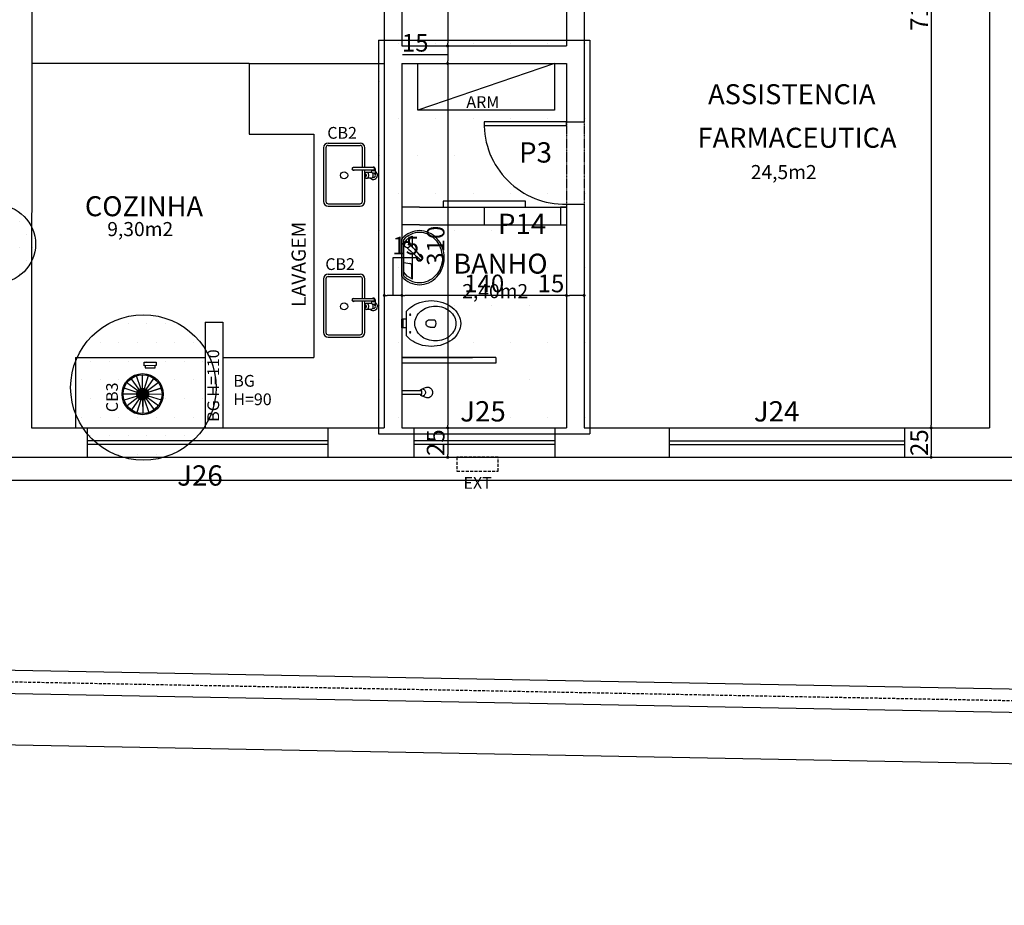
# Model space of a CAD drawing. Units: millimetres. Extents: x -182146 to 3222587, y -330471 to 3765997.
# Drawn here: x 47463 to 48300, y -33303 to -32550 of the extents above; entities that cross this region are included whole.
import ezdxf

# ---------------------------------------------------------------- set-up
doc = ezdxf.new("R2010")
doc.units = ezdxf.units.MM
doc.linetypes.add('HIDDEN', pattern=[0.375, 0.25, -0.125])
for name, color, linetype in [('03', 3, 'Continuous'), ('areas', 21, 'Continuous'), ('BANHO', 2, 'Continuous'), ('COZ', 2, 'Continuous'), ('demolição', 254, 'HIDDEN'), ('HATCH', 254, 'Continuous'), ('LAYOUT', 11, 'Continuous'), ('P01', 1, 'Continuous'), ('P02', 2, 'Continuous'), ('P03', 3, 'Continuous'), ('P05', 5, 'Continuous'), ('P06', 6, 'Continuous'), ('PENA 02', 2, 'Continuous'), ('PORTA', 2, 'Continuous'), ('Portas', 2, 'Continuous'), ('serviço_tanques', 2, 'Continuous'), ('TX80', 3, 'Continuous')]:
    doc.layers.add(name, color=color, linetype=linetype)
doc.styles.add('ROMANS', font='romans')
doc.styles.add('ROMANS1', font='romans.shx', dxfattribs={"height": 10})
doc.styles.get("Standard").update_dxf_attribs({"font": 'arial.ttf'})
doc.dimstyles.new('ISO-25', dxfattribs={"dimtxt": 150, "dimasz": 2.5, "dimexe": 1.25, "dimexo": 0.625, "dimtad": 1, "dimtoh": 1, "dimdec": 0, "dimtxsty": 'Standard', "dimblk": 'DOT', "dimcen": 2.5, "dimclrd": 1, "dimclre": 1, "dimclrt": 2, "dimadec": 0, "dimazin": 0, "dimtfac": 1, "dimtdec": 0, "dimtmove": 0, "dimatfit": 3, "dimldrblk": 'DOT', "dimfxl": 1, "dimarcsym": 0})

# ---------------------------------------------------------------- blocks, each defined once
blk = doc.blocks.new('Vas-e-pl')
at = {"layer": 'BANHO'}
for p, q in [((0.14, 0.1051), (0.14, -0.1051)), ((0.1, 0.0375), (0.1, -0.0375)), ((0.14, 0.0375), (0.1, 0.0375)), ((0.11, 0.0375), (0.11, -0.0375)), ((0.3408, 0.0307), (0.3806, 0.0307)), ((0.14, -0.0375), (0.1, -0.0375)), ((0.3431, -0.0316), (0.3806, -0.0316))]:
    blk.add_line(p, q, dxfattribs=at)
for points in [[(0.6, 0, 0.122907), (0.5821, 0.0718, 0.10548), (0.5268, 0.1376, 0.087588), (0.4483, 0.1791, 0.078107), (0.35, 0.1945, 0.078107), (0.2517, 0.1791, 0.087588), (0.1732, 0.1376, 0.056618), (0.14, 0.1051, 0.122907)], [(0.14, -0.1051, 0.056618), (0.1732, -0.1376, 0.087588), (0.2517, -0.1791, 0.078107), (0.35, -0.1945, 0.078107), (0.4483, -0.1791, 0.087588), (0.5268, -0.1376, 0.10548), (0.5821, -0.0718, 0.122907), (0.6, 0, 0.122907)]]:
    blk.add_lwpolyline(points, format="xyb", dxfattribs=at)
blk.add_lwpolyline([(0.21, 0, 0.114163), (0.2228, -0.0555, 0.103661), (0.2613, -0.1049, 0.091605), (0.3168, -0.1367, 0.084587), (0.385, -0.1483, 0.084587), (0.4532, -0.1367, 0.091605), (0.5087, -0.1049, 0.103661), (0.5472, -0.0555, 0.114163), (0.56, 0, 0.114163), (0.5472, 0.0555, 0.103661), (0.5087, 0.1049, 0.091605), (0.4532, 0.1367, 0.084587), (0.385, 0.1483, 0.084587), (0.3168, 0.1367, 0.091605), (0.2613, 0.1049, 0.103661), (0.2228, 0.0555, 0.114163)], format="xyb", close=True, dxfattribs=at)
for centre in [(0.17, 0.075), (0.17, -0.075)]:
    blk.add_circle(centre, 0.005, dxfattribs=at)
for centre, radius, start, end in [((0.3364, -0.0007), 0.0316, 81.96756, 282.3031), ((0.3099, -0.0007), 0.0772, 336.39434, 23.88812)]:
    blk.add_arc(centre, radius, start, end, dxfattribs=at)
blk = doc.blocks.new('CH-D-PL')
at = {"layer": 'BANHO'}
for p, q in [((0, 0.015), (0.17, 0.015)), ((0, -0.015), (0, 0.015)), ((0.168, 0.0288), (0.2081, 0.043)), ((0.17, 0.015), (0.17, -0.015)), ((0.17, -0.015), (0, -0.015)), ((0.207, -0.0425), (0.175, -0.03))]:
    blk.add_line(p, q, dxfattribs=at)
for points in [[(0.1533, -0.015, 0.061293), (0.1573, -0.0212, 0.104065), (0.1657, -0.0278, 0.115836), (0.175, -0.03, 0.115836), (0.1843, -0.0278, 0.104065), (0.1927, -0.0212, 0.09084), (0.198, -0.0117, 0.083285), (0.2, 0, 0.083285), (0.198, 0.0117, 0.09084), (0.1927, 0.0212, 0.104065), (0.1843, 0.0278, 0.115836), (0.175, 0.03, 0.115836), (0.1657, 0.0278, 0.104065), (0.1573, 0.0212, 0.061293), (0.1533, 0.015, 0.083285)], [(0.22, -0.045, 0.109452), (0.2351, -0.0417, 0.102376), (0.2483, -0.0318, 0.093737), (0.2569, -0.0175, 0.088426), (0.26, 0, 0.088426), (0.2569, 0.0175, 0.093737), (0.2483, 0.0318, 0.102376), (0.2351, 0.0417, 0.109452), (0.22, 0.045, 0.085068), (0.2081, 0.043, 0.102376)], [(0.207, -0.0425, 0.093692), (0.22, -0.045, 0.109452)]]:
    blk.add_lwpolyline(points, format="xyb", dxfattribs=at)
blk = doc.blocks.new('Ch-s-pl')
at = {"xscale": 100, "yscale": 100, "zscale": 100}
blk.add_blockref('CH-D-PL', (0, 0), dxfattribs=at)
blk = doc.blocks.new('PD-PL')
at = {"layer": 'P01'}
h = blk.add_hatch(dxfattribs=at)
h.set_pattern_fill('NET', color=256, scale=10, angle=151.16667, style=0)
h.set_pattern_definition([(151.166667, (-2291.1674, 626.9951), (-0.60282926, -1.0950328), []), (241.166667, (-2291.1674, 626.9951), (1.0950328, -0.60282926), [])])
h.paths.add_polyline_path([(7.9, 3.42, 1), (-0.6, 3.42, 1)])
at = {"layer": 'HATCH'}
for p, q in [((1.52, 7.95), (-3.37, 18.35)), ((3.02, 8.38), (1.59, 19.79)), ((4.59, 8.33), (6.75, 19.63)), ((6.06, 7.8), (11.6, 17.88)), ((-0.73, 5.83), (-10.81, 11.38)), ((0.23, 7.07), (-7.64, 15.46)), ((7.29, 6.84), (15.68, 14.71)), ((8.17, 5.55), (18.58, 10.44)), ((-1.31, 2.8), (-12.72, 1.36)), ((-1.26, 4.36), (-12.56, 6.52)), ((-0.88, 1.29), (-11.29, -3.6)), ((0, 0), (-8.39, -7.87)), ((8.03, 1.01), (18.1, -4.54)), ((8.56, 2.48), (19.85, 0.32)), ((8.61, 4.04), (20.02, 5.48)), ((1.24, -0.96), (-4.31, -11.03)), ((2.71, -1.49), (0.55, -12.79)), ((4.27, -1.54), (5.71, -12.95)), ((5.77, -1.1), (10.66, -11.51)), ((7.07, -0.23), (14.93, -8.61))]:
    blk.add_line(p, q, dxfattribs=at)
at = {"layer": 'P02'}
for points in [[(-9.45, -16.99), (-10.9, -19.61), (-19.66, -14.79), (-18.21, -12.16)], [(-10.14, -16.61), (-9.25, -14.99), (-16.63, -10.92), (-17.53, -12.54)]]:
    blk.add_lwpolyline(points, close=True, dxfattribs=at)
for radius in [17.5, 16.5, 5, 4.25]:
    blk.add_circle((3.65, 3.42), radius, dxfattribs=at)
blk = doc.blocks.new('Lvt-e-pl')
at = {"layer": 'BANHO'}
for p, q in [((-0.0228, 0.1624), (0.2991, 0.1624)), ((-0.0169, 0.1474), (0.2494, 0.1474)), ((0.0971, 0.1467), (0.0895, 0.094)), ((0.2553, 0.1506), (0.2807, 0.1251)), ((0.268, 0.1378), (0.2553, 0.1506)), ((0.2584, 0.1474), (0.2927, 0.1474)), ((0.268, 0.1378), (0.2807, 0.1251)), ((-0.0443, 0.0724), (0.1795, 0.0724)), ((0.0747, 0.0811), (-0.031, 0.0811)), ((0.1208, 0.0022), (0.1323, -0.0093)), ((0.2279, 0.0724), (0.3206, 0.0724)), ((0.1266, -0.0036), (0.1323, -0.0093))]:
    blk.add_line(p, q, dxfattribs=at)
for points in [[(-0.0228, 0.1624, 0.002445), (-0.0245, 0.1609, 0.101579), (-0.0747, 0.0918, 0.106878), (-0.0918, 0.0124, 0.106878)], [(-0.0918, 0.0124, 0.106878), (-0.0747, -0.067, 0.101579), (-0.0245, -0.1361, 0.094885), (0.0492, -0.1814, 0.090639), (0.1382, -0.1976, 0.090639), (0.2271, -0.1814, 0.094885), (0.3008, -0.1361, 0.101579), (0.351, -0.067, 0.106878), (0.3682, 0.0124, 0.106878), (0.351, 0.0918, 0.101579), (0.3008, 0.1609, 0.002445), (0.2991, 0.1624, 0.090639)], [(0.1382, -0.1826, -0.090639), (0.0546, -0.167, -0.094885), (-0.0141, -0.1245, -0.101579), (-0.0606, -0.0601, -0.106878), (-0.0761, 0.0132, -0.106878), (-0.06, 0.0863, -0.09704), (-0.0158, 0.1479, -0.002445)], [(-0.0443, 0.0724, -0.009707), (-0.0418, 0.078, -0.128419), (0.0148, 0.1474, -0.09704)], [(0.1382, -0.1826, 0.090639), (0.2218, -0.167, 0.094885), (0.2905, -0.1245, 0.101579), (0.3369, -0.0601, 0.106878), (0.3525, 0.0132, 0.106878), (0.3364, 0.0863, 0.096009), (0.2927, 0.1474, 0.002445)], [(0.3206, 0.0724, 0.009707), (0.3182, 0.078, 0.128419), (0.2615, 0.1474, 0.09704)]]:
    blk.add_lwpolyline(points, format="xyb", dxfattribs=at)
blk.add_lwpolyline([(0.1266, -0.0036), (0.1208, 0.0022)], dxfattribs=at)
for radius in [0.025, 0.024]:
    blk.add_circle((0.2468, 0.1166), radius, dxfattribs=at)
for centre, radius, start, end in [((0.0747, 0.0961), 0.015, 270, 351.85001), ((2.2985, -1.833), 2.8497, 136.78047, 139.83899), ((-1.7028, 2.1684), 2.8497, 310.16101, 313.21953), ((2.2985, -1.833), 2.8497, 135.88971, 136.14379), ((0.2539, 0.1491), 0.002, 45, 135.88971), ((-1.7028, 2.1684), 2.8497, 313.85621, 314.11029), ((0.2793, 0.1237), 0.002, 314.11029, 45), ((0.1382, 0.0124), 0.0275, 67.2377, 8.61108), ((0.1382, 0.0124), 0.0225, 71.48316, 0.13905), ((0.1222, 0.0036), 0.002, 139.83899, 225), ((0.1337, -0.0079), 0.002, 225, 310.16101)]:
    blk.add_arc(centre, radius, start, end, dxfattribs=at)
blk = doc.blocks.new('_DOT')
at = {"color": 0, "linetype": 'ByBlock'}
blk.add_line((-0.5, 0), (-1, 0), dxfattribs=at)
at = {"color": 0, "linetype": 'ByBlock', "const_width": 0.5}
blk.add_lwpolyline([(-0.25, 0, 1), (0.25, 0, 1)], format="xyb", close=True, dxfattribs=at)
blk = doc.blocks.new('*D458')
at = {"layer": 'DEFPOINTS', "color": 0, "transparency": 16777216}
for p in [(48238.33, -32187.3), (48238.33, -32897.3), (48238.33, -32897.3)]:
    blk.add_point(p, dxfattribs=at)
at = {"layer": 'PENA 02', "color": 1, "lineweight": -2, "transparency": 16777216}
for p, q in [((48237.71, -32187.3), (48237.08, -32187.3)), ((48238.33, -32189.8), (48238.33, -32894.8)), ((48237.71, -32897.3), (48237.08, -32897.3))]:
    blk.add_line(p, q, dxfattribs=at)
at = {"layer": 'PENA 02', "color": 1, "lineweight": -2, "transparency": 16777216, "xscale": 2.5, "yscale": 2.5, "zscale": 2.5}
for p, rotation in [((48238.33, -32187.3), 90), ((48238.33, -32897.3), 270)]:
    blk.add_blockref('_DOT', p, dxfattribs=dict(at, rotation=rotation))
at = {"layer": 'PENA 02', "color": 2, "transparency": 16777216, "insert": (48230.05, -32542.3), "char_height": 15, "attachment_point": 5, "rotation": 90}
blk.add_mtext('710', dxfattribs=at)
blk = doc.blocks.new('*D459')
at = {"layer": 'DEFPOINTS', "color": 0, "transparency": 16777216}
for p in [(48238.33, -32897.3), (48238.33, -32922.3), (48238.33, -32922.3)]:
    blk.add_point(p, dxfattribs=at)
at = {"layer": 'PENA 02', "color": 1, "lineweight": -2, "transparency": 16777216}
for p, q in [((48237.71, -32897.3), (48237.08, -32897.3)), ((48238.33, -32899.8), (48238.33, -32919.8)), ((48238.96, -32922.3), (48239.58, -32922.3))]:
    blk.add_line(p, q, dxfattribs=at)
at = {"layer": 'PENA 02', "color": 1, "lineweight": -2, "transparency": 16777216, "xscale": 2.5, "yscale": 2.5, "zscale": 2.5}
for p, rotation in [((48238.33, -32897.3), 90), ((48238.33, -32922.3), 270)]:
    blk.add_blockref('_DOT', p, dxfattribs=dict(at, rotation=rotation))
at = {"layer": 'PENA 02', "color": 2, "transparency": 16777216, "insert": (48230.05, -32909.8), "char_height": 15, "attachment_point": 5, "rotation": 90}
blk.add_mtext('25', dxfattribs=at)
blk = doc.blocks.new('*D478')
at = {"layer": 'DEFPOINTS', "color": 0, "transparency": 16777216}
for p in [(47928, -32784.59), (47928, -32784.59), (47943, -32784.59)]:
    blk.add_point(p, dxfattribs=at)
at = {"layer": 'PENA 02', "color": 1, "lineweight": -2, "transparency": 16777216}
for p, q in [((47928, -32784.59), (47904.06, -32784.59)), ((47928, -32783.96), (47928, -32783.34)), ((47940.5, -32784.59), (47930.5, -32784.59)), ((47943, -32783.96), (47943, -32783.34))]:
    blk.add_line(p, q, dxfattribs=at)
at = {"layer": 'PENA 02', "color": 1, "lineweight": -2, "transparency": 16777216, "xscale": 2.5, "yscale": 2.5, "zscale": 2.5, "rotation": 180}
blk.add_blockref('_DOT', (47928, -32784.59), dxfattribs=at)
at = {"layer": 'PENA 02', "color": 1, "lineweight": -2, "transparency": 16777216, "xscale": 2.5, "yscale": 2.5, "zscale": 2.5}
blk.add_blockref('_DOT', (47943, -32784.59), dxfattribs=at)
at = {"layer": 'PENA 02', "color": 2, "transparency": 16777216, "insert": (47914.78, -32776.3), "char_height": 15, "attachment_point": 5}
blk.add_mtext('15', dxfattribs=at)
blk = doc.blocks.new('*D479')
at = {"layer": 'DEFPOINTS', "color": 0, "transparency": 16777216}
for p in [(47788, -32784.59), (47788, -32784.59), (47928, -32784.59)]:
    blk.add_point(p, dxfattribs=at)
at = {"layer": 'PENA 02', "color": 1, "lineweight": -2, "transparency": 16777216}
for p, q in [((47788, -32783.96), (47788, -32783.34)), ((47925.5, -32784.59), (47790.5, -32784.59)), ((47928, -32783.96), (47928, -32783.34))]:
    blk.add_line(p, q, dxfattribs=at)
at = {"layer": 'PENA 02', "color": 1, "lineweight": -2, "transparency": 16777216, "xscale": 2.5, "yscale": 2.5, "zscale": 2.5, "rotation": 180}
blk.add_blockref('_DOT', (47788, -32784.59), dxfattribs=at)
at = {"layer": 'PENA 02', "color": 1, "lineweight": -2, "transparency": 16777216, "xscale": 2.5, "yscale": 2.5, "zscale": 2.5}
blk.add_blockref('_DOT', (47928, -32784.59), dxfattribs=at)
at = {"layer": 'PENA 02', "color": 2, "transparency": 16777216, "insert": (47858, -32776.3), "char_height": 15, "attachment_point": 5}
blk.add_mtext('140', dxfattribs=at)
blk = doc.blocks.new('*D480')
at = {"layer": 'DEFPOINTS', "color": 0, "transparency": 16777216}
for p in [(47773, -32784.59), (47773, -32784.59), (47788, -32784.59)]:
    blk.add_point(p, dxfattribs=at)
at = {"layer": 'PENA 02', "color": 1, "lineweight": -2, "transparency": 16777216}
for p, q in [((47780.5, -32784.59), (47780.5, -32752.39)), ((47780.5, -32752.39), (47801.93, -32752.39)), ((47773, -32783.96), (47773, -32783.34)), ((47785.5, -32784.59), (47775.5, -32784.59)), ((47788, -32783.96), (47788, -32783.34))]:
    blk.add_line(p, q, dxfattribs=at)
at = {"layer": 'PENA 02', "color": 1, "lineweight": -2, "transparency": 16777216, "xscale": 2.5, "yscale": 2.5, "zscale": 2.5, "rotation": 180}
blk.add_blockref('_DOT', (47773, -32784.59), dxfattribs=at)
at = {"layer": 'PENA 02', "color": 1, "lineweight": -2, "transparency": 16777216, "xscale": 2.5, "yscale": 2.5, "zscale": 2.5}
blk.add_blockref('_DOT', (47788, -32784.59), dxfattribs=at)
at = {"layer": 'PENA 02', "color": 2, "transparency": 16777216, "insert": (47791.21, -32744.11), "char_height": 15, "attachment_point": 5}
blk.add_mtext('15', dxfattribs=at)
blk = doc.blocks.new('*D482')
at = {"layer": 'DEFPOINTS', "color": 0, "transparency": 16777216}
for p in [(47826.93, -32187.3), (47826.93, -32572.3), (47826.93, -32572.3)]:
    blk.add_point(p, dxfattribs=at)
at = {"layer": 'PENA 02', "color": 1, "lineweight": -2, "transparency": 16777216}
for p, q in [((47826.31, -32187.3), (47825.68, -32187.3)), ((47826.93, -32189.8), (47826.93, -32569.8)), ((47826.31, -32572.3), (47825.68, -32572.3))]:
    blk.add_line(p, q, dxfattribs=at)
at = {"layer": 'PENA 02', "color": 1, "lineweight": -2, "transparency": 16777216, "xscale": 2.5, "yscale": 2.5, "zscale": 2.5}
for p, rotation in [((47826.93, -32187.3), 90), ((47826.93, -32572.3), 270)]:
    blk.add_blockref('_DOT', p, dxfattribs=dict(at, rotation=rotation))
at = {"layer": 'PENA 02', "color": 2, "transparency": 16777216, "insert": (47818.64, -32379.8), "char_height": 15, "attachment_point": 5, "rotation": 90}
blk.add_mtext('385', dxfattribs=at)
blk = doc.blocks.new('*D483')
at = {"layer": 'DEFPOINTS', "color": 0, "transparency": 16777216}
for p in [(47826.93, -32572.3), (47826.93, -32587.3), (47826.93, -32587.3)]:
    blk.add_point(p, dxfattribs=at)
at = {"layer": 'PENA 02', "color": 1, "lineweight": -2, "transparency": 16777216}
for p, q in [((47826.31, -32572.3), (47825.68, -32572.3)), ((47826.93, -32574.8), (47826.93, -32584.8)), ((47810.05, -32579.8), (47788.61, -32579.8)), ((47826.93, -32579.8), (47810.05, -32579.8)), ((47826.31, -32587.3), (47825.68, -32587.3))]:
    blk.add_line(p, q, dxfattribs=at)
at = {"layer": 'PENA 02', "color": 1, "lineweight": -2, "transparency": 16777216, "xscale": 2.5, "yscale": 2.5, "zscale": 2.5}
for p, rotation in [((47826.93, -32572.3), 90), ((47826.93, -32587.3), 270)]:
    blk.add_blockref('_DOT', p, dxfattribs=dict(at, rotation=rotation))
at = {"layer": 'PENA 02', "color": 2, "transparency": 16777216, "insert": (47799.33, -32571.52), "char_height": 15, "attachment_point": 5}
blk.add_mtext('15', dxfattribs=at)
blk = doc.blocks.new('*D484')
at = {"layer": 'DEFPOINTS', "color": 0, "transparency": 16777216}
for p in [(47826.93, -32587.3), (47826.93, -32897.3), (47826.93, -32897.3)]:
    blk.add_point(p, dxfattribs=at)
at = {"layer": 'PENA 02', "color": 1, "lineweight": -2, "transparency": 16777216}
for p, q in [((47826.31, -32587.3), (47825.68, -32587.3)), ((47826.93, -32589.8), (47826.93, -32894.8)), ((47826.31, -32897.3), (47825.68, -32897.3))]:
    blk.add_line(p, q, dxfattribs=at)
at = {"layer": 'PENA 02', "color": 1, "lineweight": -2, "transparency": 16777216, "xscale": 2.5, "yscale": 2.5, "zscale": 2.5}
for p, rotation in [((47826.93, -32587.3), 90), ((47826.93, -32897.3), 270)]:
    blk.add_blockref('_DOT', p, dxfattribs=dict(at, rotation=rotation))
at = {"layer": 'PENA 02', "color": 2, "transparency": 16777216, "insert": (47818.64, -32742.3), "char_height": 15, "attachment_point": 5, "rotation": 90}
blk.add_mtext('310', dxfattribs=at)
blk = doc.blocks.new('*D485')
at = {"layer": 'DEFPOINTS', "color": 0, "transparency": 16777216}
for p in [(47826.93, -32897.3), (47825.68, -32922.3), (47826.93, -32922.3)]:
    blk.add_point(p, dxfattribs=at)
at = {"layer": 'PENA 02', "color": 1, "lineweight": -2, "transparency": 16777216}
for p, q in [((47826.31, -32897.3), (47825.68, -32897.3)), ((47826.93, -32899.8), (47826.93, -32919.8)), ((47826.31, -32922.3), (47828.18, -32922.3))]:
    blk.add_line(p, q, dxfattribs=at)
at = {"layer": 'PENA 02', "color": 1, "lineweight": -2, "transparency": 16777216, "xscale": 2.5, "yscale": 2.5, "zscale": 2.5}
for p, rotation in [((47826.93, -32897.3), 90), ((47826.93, -32922.3), 270)]:
    blk.add_blockref('_DOT', p, dxfattribs=dict(at, rotation=rotation))
at = {"layer": 'PENA 02', "color": 2, "transparency": 16777216, "insert": (47818.65, -32909.8), "char_height": 15, "attachment_point": 5, "rotation": 90}
blk.add_mtext('25', dxfattribs=at)
blk = doc.blocks.new('*D523')
at = {"layer": 'DEFPOINTS', "color": 0, "transparency": 16777216}
for p in [(45808, -32922.3), (52763.62, -32922.3), (52763.62, -32941.87)]:
    blk.add_point(p, dxfattribs=at)
at = {"layer": 'PENA 02', "color": 1, "lineweight": -2, "transparency": 16777216}
for p, q in [((45808, -32922.92), (45808, -32943.12)), ((52763.62, -32922.92), (52763.62, -32943.12)), ((45810.5, -32941.87), (52761.12, -32941.87))]:
    blk.add_line(p, q, dxfattribs=at)
at = {"layer": 'PENA 02', "color": 1, "lineweight": -2, "transparency": 16777216, "xscale": 2.5, "yscale": 2.5, "zscale": 2.5, "rotation": 180}
blk.add_blockref('_DOT', (45808, -32941.87), dxfattribs=at)
at = {"layer": 'PENA 02', "color": 1, "lineweight": -2, "transparency": 16777216, "xscale": 2.5, "yscale": 2.5, "zscale": 2.5}
blk.add_blockref('_DOT', (52763.62, -32941.87), dxfattribs=at)
at = {"layer": 'PENA 02', "color": 2, "transparency": 16777216, "insert": (49285.81, -32933.59), "char_height": 15, "attachment_point": 5}
blk.add_mtext('6956', dxfattribs=at)
blk = doc.blocks.new('*D577')
at = {"layer": 'DEFPOINTS', "color": 0, "transparency": 16777216}
for p in [(45316, -33083.06), (53263, -33232.3), (53262.18, -33275.78)]:
    blk.add_point(p, dxfattribs=at)
at = {"layer": 'PENA 02', "color": 1, "lineweight": -2, "transparency": 16777216}
for p, q in [((45315.98, -33083.69), (45315.16, -33127.79)), ((45317.68, -33126.59), (53259.68, -33275.74)), ((53262.98, -33232.93), (53262.15, -33277.03))]:
    blk.add_line(p, q, dxfattribs=at)
at = {"layer": 'PENA 02', "color": 1, "lineweight": -2, "transparency": 16777216, "xscale": 2.5, "yscale": 2.5, "zscale": 2.5}
for p, rotation in [((45315.18, -33126.54), 178.9241493792087), ((53262.18, -33275.78), 358.9241493792087)]:
    blk.add_blockref('_DOT', p, dxfattribs=dict(at, rotation=rotation))
at = {"layer": 'PENA 02', "color": 2, "transparency": 16777216, "insert": (49288.83, -33192.88), "char_height": 15, "attachment_point": 5, "rotation": 358.92415}
blk.add_mtext('7948', dxfattribs=at)

msp = doc.modelspace()

# ---------------------------------------------------------------- hatches: boundary and pattern name
at = {"layer": 'P01'}
h = msp.add_hatch(dxfattribs=at)
h.set_pattern_fill('NET', color=256, scale=10, angle=0.48845, style=0)
h.set_pattern_definition([(0.48845, (49873.5677, -32288.4293), (-0.01065625, 1.2499546), []), (90.48845, (49873.5677, -32288.4293), (-1.2499546, -0.01065625), [])])
edge = h.paths.add_edge_path()
edge.add_ellipse((47567.38, -32868.55), major_axis=(-3.01, 3.01), ratio=1, start_angle=74.32179, end_angle=254.32179)
edge.add_ellipse((47567.38, -32868.55), major_axis=(3.01, 3.01), ratio=1, start_angle=344.32179, end_angle=524.32179)
at = {"layer": 'PENA 02'}
h = msp.add_hatch(dxfattribs=at)
h.set_pattern_fill('DOTS', color=256, scale=7, style=0)
h.set_pattern_definition([(0, (54413.599, -19820.169), (5.55625, 11.1125), [0, -11.1125])])
h.paths.add_polyline_path([(47458, -32711.08), (47458, -32724.71, 0.002445), (47457.84, -32724.54, 0.101579), (47450.94, -32719.52, 0.106878), (47443, -32717.8, 0.106878), (47435.05, -32719.52, 0.101579), (47428.15, -32724.54, 0.094885), (47423.62, -32731.91, 0.090639), (47422, -32740.8, 0.090639), (47423.62, -32749.7, 0.094885), (47428.15, -32757.07, 0.101579), (47435.05, -32762.09, 0.106878), (47443, -32763.8, 0.106878), (47450.94, -32762.09, 0.101579), (47457.84, -32757.07, 0.002445), (47458, -32756.9), (47458, -32770.53, -0.558749), (47409.7, -32740.8, -0.558749)])
h.paths.add_polyline_path([(47458, -32711.08, -0.16518), (47473, -32726.36), (47473, -32755.24, -0.16518), (47458, -32770.53)])
h.paths.add_polyline_path([(47473, -32726.36, -0.112633), (47476.29, -32740.8, -0.112633), (47473, -32755.24)])
at = {"layer": 'Portas'}
h = msp.add_hatch(dxfattribs=at)
h.set_pattern_fill('DOTS', color=256, scale=20, style=0)
h.set_pattern_definition([(0, (55024.17, -19489.537), (15.875, 31.75), [0, -31.75])])
h.paths.add_polyline_path([(47933, -32666.92), (47938, -32666.92), (47938, -32696.92), (47943, -32696.92), (47943, -32757.3), (47943, -32897.3), (47948, -32897.3), (47948, -32567.3), (47943, -32567.3), (47943, -32636.92), (47928, -32636.92), (47928, -32587.3), (47917.76, -32587.3), (47917.76, -32626.92), (47801.58, -32626.92), (47801.58, -32587.3), (47788, -32587.3), (47788, -32709.44), (47803, -32709.44), (47858, -32709.44), (47858, -32714.44), (47888, -32714.44), (47888, -32719.44), (47858, -32719.44), (47858, -32724.44), (47803, -32724.44), (47788, -32724.44), (47788, -32736.34, -0.002445), (47788.15, -32736.17, -0.101579), (47795.05, -32731.15, -0.106878), (47803, -32729.44, -0.106878), (47810.94, -32731.15, -0.101579), (47817.84, -32736.17, -0.094885), (47822.37, -32743.54, -0.090639), (47824, -32752.44, -0.090639), (47822.37, -32761.33, -0.094885), (47817.84, -32768.7, -0.101579), (47810.94, -32773.72, -0.106878), (47803, -32775.44, -0.106878), (47795.05, -32773.72, -0.101579), (47788.15, -32768.7, -0.002445), (47788, -32768.53), (47788, -32804.7), (47792, -32804.7), (47792, -32797.95, -0.056618), (47795.32, -32794.7, -0.087588), (47803.17, -32790.54, -0.078107), (47813, -32789, -0.078107), (47822.82, -32790.54, -0.087588), (47830.67, -32794.7, -0.10548), (47836.2, -32801.27, -0.122907), (47838, -32808.45, -0.122907), (47836.2, -32815.63, -0.10548), (47830.67, -32822.21, -0.087588), (47822.82, -32826.36, -0.078107), (47813, -32827.91, -0.078107), (47803.17, -32826.36, -0.087588), (47795.32, -32822.21, -0.056618), (47792, -32818.96), (47792, -32812.2), (47788, -32812.2), (47788, -32837.3), (47868, -32837.3), (47868, -32897.3), (47918, -32897.3), (47928, -32897.3), (47928, -32757.3), (47928, -32724.44), (47918, -32724.44), (47918, -32709.44), (47928, -32709.44), (47928, -32696.92), (47933, -32696.92)])
h.paths.add_polyline_path([(47928, -32567.3), (47768, -32567.3), (47768, -32572.3), (47928, -32572.3)], flags=17)
h.paths.add_polyline_path([(47773, -32587.3), (47768, -32587.3), (47768, -32897.3), (47773, -32897.3)], flags=17)
h.paths.add_polyline_path([(47948, -32897.3), (47943, -32897.3), (47943, -32757.3), (47943, -32696.92), (47938, -32696.92), (47938, -32726.92), (47938, -32756.92), (47933, -32756.92), (47933, -32696.92), (47928, -32696.92), (47928, -32709.44), (47918, -32709.44), (47918, -32724.44), (47928, -32724.44), (47928, -32757.3), (47928, -32897.3), (47918, -32897.3), (47918, -32902.3), (47948, -32902.3)])
h.paths.add_polyline_path([(47918, -32897.3), (47798, -32897.3), (47798, -32902.3), (47918, -32902.3)], flags=17)
h.paths.add_polyline_path([(47788, -32587.3), (47928, -32587.3), (47928, -32636.92), (47943, -32636.92), (47943, -32567.3), (47928, -32567.3), (47928, -32572.3), (47768, -32572.3), (47768, -32587.3), (47773, -32587.3), (47773, -32897.3), (47768, -32897.3), (47768, -32902.3), (47798, -32902.3), (47798, -32897.3), (47788, -32897.3)])
h.paths.add_polyline_path([(47837.47, -32792.75), (47909.76, -32792.75), (47909.76, -32771.32), (47837.47, -32771.32)], flags=24)
h.paths.add_polyline_path([(47800.09, -32645.84), (47894.13, -32645.84), (47894.13, -32630.84), (47800.09, -32630.84)], flags=24)
h.paths.add_polyline_path([(47830.7, -32770.26), (47918.53, -32770.26), (47918.53, -32744.76), (47830.7, -32744.76)], flags=24)
at = {"layer": 'serviço_tanques'}
h = msp.add_hatch(dxfattribs=at)
h.set_pattern_fill('DOTS', color=256, scale=10)
h.set_pattern_definition([(0, (55024.17, -19489.537), (7.9375, 15.875), [0, -15.875])])
h.paths.add_polyline_path([(47511.66, -32837.3), (47620.68, -32837.3), (47620.68, -32830.36, 0.600406)])
h.paths.add_polyline_path([(47620.68, -32837.3), (47511.66, -32837.3, 0.015557), (47510.18, -32840.85), (47510.18, -32884.86, 0.056721), (47516.6, -32897.3), (47572.87, -32897.3), (47602.87, -32897.3), (47619.43, -32897.3, 0.009319), (47620.68, -32895.36)])
h.paths.add_polyline_path([(47584.88, -32868.55, -1), (47549.88, -32868.55, -1)], flags=16)
h.paths.add_polyline_path([(47583.88, -32868.55, -1), (47550.88, -32868.55, -1)], flags=0)
h.paths.add_polyline_path([(47572.38, -32868.55, -1), (47562.38, -32868.55, -1)], flags=0)
h.paths.add_polyline_path([(47578.04, -32846.11), (47569.61, -32846.18), (47569.6, -32844.33), (47568.81, -32844.34), (47568.79, -32841.34), (47578.79, -32841.26), (47578.81, -32844.26), (47578.03, -32844.26)], flags=16)
h.paths.add_polyline_path([(47571.63, -32868.55, -1), (47563.13, -32868.55, -1)], flags=0)
h.paths.add_polyline_path([(47602.87, -32897.3), (47572.87, -32897.3), (47572.87, -32922.3), (47585.23, -32922.3, 0.079255), (47602.87, -32913.99)])
h.paths.add_polyline_path([(47572.87, -32897.3), (47516.6, -32897.3, 0.05867), (47526.01, -32908.3), (47572.87, -32908.3)])
h.paths.add_polyline_path([(47572.87, -32911.3), (47529.51, -32911.3, 0.097753), (47550.8, -32922.3), (47572.87, -32922.3)])
h.paths.add_polyline_path([(47548.88, -32884.92), (47548.88, -32853.25), (47533.88, -32853.25), (47533.88, -32884.92)], flags=24)

# ---------------------------------------------------------------- linework, layer by layer
at = {"layer": 'COZ'}
for p, q in [((47721.34, -32658.94), (47721.34, -32704.5)), ((47723.34, -32658.94), (47723.34, -32704.5)), ((47725.34, -32654.94), (47752.34, -32654.94)), ((47725.34, -32656.94), (47752.34, -32656.94)), ((47754.34, -32675.84), (47754.34, -32658.94)), ((47756.34, -32675.84), (47756.34, -32658.94)), ((47763.75, -32675.84), (47746.75, -32675.84)), ((47763.75, -32677.84), (47746.75, -32677.84)), ((47754.34, -32704.5), (47754.34, -32677.84)), ((47756.34, -32681.59), (47756.34, -32677.84)), ((47762.25, -32677.84), (47762.25, -32679.92)), ((47765.25, -32676.84), (47765.25, -32681.19)), ((47756.34, -32704.5), (47756.34, -32683.08)), ((47761.79, -32679.84), (47758.03, -32679.84)), ((47761.79, -32684.84), (47758.03, -32684.84)), ((47763.75, -32680.59), (47763.05, -32680.59)), ((47763.75, -32684.09), (47763.05, -32684.09)), ((47725.34, -32706.5), (47752.34, -32706.5)), ((47725.34, -32708.5), (47752.34, -32708.5)), ((47725.34, -32766.49), (47752.34, -32766.49)), ((47725.34, -32768.49), (47752.34, -32768.49)), ((47721.34, -32770.49), (47721.34, -32816.06)), ((47723.34, -32770.49), (47723.34, -32816.06)), ((47754.34, -32787.39), (47754.34, -32770.49)), ((47756.34, -32787.39), (47756.34, -32770.49)), ((47763.75, -32787.39), (47746.75, -32787.39)), ((47763.75, -32789.39), (47746.75, -32789.39)), ((47754.34, -32816.06), (47754.34, -32789.39)), ((47756.34, -32793.15), (47756.34, -32789.39)), ((47756.34, -32816.06), (47756.34, -32794.64)), ((47761.79, -32791.39), (47758.03, -32791.39)), ((47762.25, -32789.39), (47762.25, -32791.48)), ((47763.75, -32792.14), (47763.05, -32792.14)), ((47765.25, -32788.39), (47765.25, -32792.75)), ((47761.79, -32796.39), (47758.03, -32796.39)), ((47763.75, -32795.64), (47763.05, -32795.64)), ((47725.34, -32818.06), (47752.34, -32818.06)), ((47725.34, -32820.06), (47752.34, -32820.06))]:
    msp.add_line(p, q, dxfattribs=at)
for points in [[(47758.03, -32679.84, 0.133256), (47757.39, -32680.01, 0.106756), (47756.78, -32680.57, 0.082828), (47756.41, -32681.34, 0.071352), (47756.26, -32682.34, 0.071352), (47756.41, -32683.33, 0.082828), (47756.78, -32684.1, 0.106756), (47757.39, -32684.66, 0.133256), (47758.03, -32684.84, 0.133256), (47758.67, -32684.66, 0.106756), (47759.28, -32684.1, 0.082828), (47759.66, -32683.33, 0.071352), (47759.8, -32682.34, 0.071352), (47759.66, -32681.34, 0.082828), (47759.28, -32680.57, 0.106756), (47758.67, -32680.01, 0.133256)], [(47757.28, -32683.09, 0.133256), (47757.47, -32683.03, 0.106756), (47757.66, -32682.87, 0.082828), (47757.77, -32682.63, 0.071352), (47757.81, -32682.34, 0.071352), (47757.77, -32682.04, 0.082828), (47757.66, -32681.8, 0.106756), (47757.47, -32681.64, 0.133256), (47757.28, -32681.59, 0.133256), (47757.09, -32681.64, 0.106756), (47756.91, -32681.8, 0.082828), (47756.79, -32682.04, 0.071352), (47756.75, -32682.34, 0.071352), (47756.79, -32682.63, 0.082828), (47756.91, -32682.87, 0.106756), (47757.09, -32683.03, 0.133256)], [(47758.03, -32791.39, 0.133256), (47757.39, -32791.57, 0.106756), (47756.78, -32792.12, 0.082828), (47756.41, -32792.9, 0.071352), (47756.26, -32793.89, 0.071352), (47756.41, -32794.88, 0.082828), (47756.78, -32795.66, 0.106756), (47757.39, -32796.22, 0.133256), (47758.03, -32796.39, 0.133256), (47758.67, -32796.22, 0.106756), (47759.28, -32795.66, 0.082828), (47759.66, -32794.88, 0.071352), (47759.8, -32793.89, 0.071352), (47759.66, -32792.9, 0.082828), (47759.28, -32792.12, 0.106756), (47758.67, -32791.57, 0.133256)], [(47757.28, -32794.64, 0.133256), (47757.47, -32794.59, 0.106756), (47757.66, -32794.42, 0.082828), (47757.77, -32794.19, 0.071352), (47757.81, -32793.89, 0.071352), (47757.77, -32793.6, 0.082828), (47757.66, -32793.36, 0.106756), (47757.47, -32793.19, 0.133256), (47757.28, -32793.14, 0.133256), (47757.09, -32793.19, 0.106756), (47756.91, -32793.36, 0.082828), (47756.79, -32793.6, 0.071352), (47756.75, -32793.89, 0.071352), (47756.79, -32794.19, 0.082828), (47756.91, -32794.42, 0.106756), (47757.09, -32794.59, 0.133256)]]:
    msp.add_lwpolyline(points, format="xyb", close=True, dxfattribs=at)
for points in [[(47761.79, -32684.84, 0.133256), (47762.43, -32684.66, 0.106756), (47763.04, -32684.1, 0.082828), (47763.42, -32683.33, 0.071352), (47763.56, -32682.34, 0.071352), (47763.42, -32681.34, 0.082828), (47763.04, -32680.57, 0.106756), (47762.43, -32680.01, 0.133256), (47761.79, -32679.84, 0.133256)], [(47761.79, -32796.39, 0.133256), (47762.43, -32796.22, 0.106756), (47763.04, -32795.66, 0.082828), (47763.42, -32794.88, 0.071352), (47763.56, -32793.89, 0.071352), (47763.42, -32792.9, 0.082828), (47763.04, -32792.12, 0.106756), (47762.43, -32791.57, 0.133256), (47761.79, -32791.39, 0.133256)]]:
    msp.add_lwpolyline(points, format="xyb", dxfattribs=at)
for centre in [(47738.84, -32682.34), (47738.84, -32793.89)]:
    msp.add_circle(centre, 3, dxfattribs=at)
for centre, radius, start, end in [((47725.34, -32658.94), 4, 90, 180), ((47725.34, -32658.94), 2, 90, 180), ((47752.34, -32658.94), 4, 0, 90), ((47752.34, -32658.94), 2, 0, 90), ((47746.75, -32676.84), 1.25, 53.1301, 306.8699), ((47746.75, -32676.84), 1, 90.00012, 270.00012), ((47763.75, -32676.84), 1.5, 221.81031, 138.18969), ((47763.75, -32676.84), 1, 270.00021, 90.00021), ((47763.75, -32682.34), 3.5, 225.58469, 64.62307), ((47763.75, -32682.34), 3.5, 115.37693, 134.41531), ((47763.75, -32682.34), 1.75, 31.00272, 90), ((47763.75, -32682.34), 1.75, 270, 24.61998), ((47766.25, -32681.19), 1, 180, 204.61998), ((47725.34, -32704.5), 4, 180, 270), ((47725.34, -32704.5), 2, 180, 270), ((47752.34, -32704.5), 2, 270, 0), ((47752.34, -32704.5), 4, 270, 0), ((47725.34, -32770.49), 4, 90, 180), ((47725.34, -32770.49), 2, 90, 180), ((47752.34, -32770.49), 4, 0, 90), ((47752.34, -32770.49), 2, 0, 90), ((47746.75, -32788.39), 1.25, 53.1301, 306.8699), ((47763.75, -32788.39), 1.5, 221.81031, 138.18969), ((47746.75, -32788.39), 1, 90.00012, 270.00012), ((47763.75, -32793.89), 3.5, 115.37693, 134.41531), ((47763.75, -32793.89), 3.5, 225.58469, 64.62307), ((47763.75, -32788.39), 1, 270.00021, 90.00021), ((47763.75, -32793.89), 1.75, 31.00272, 90), ((47763.75, -32793.89), 1.75, 270, 24.61998), ((47766.25, -32792.75), 1, 180, 204.61998), ((47725.34, -32816.06), 4, 180, 270), ((47725.34, -32816.06), 2, 180, 270), ((47752.34, -32816.06), 4, 270, 0), ((47752.34, -32816.06), 2, 270, 0)]:
    msp.add_arc(centre, radius, start, end, dxfattribs=at)
at = {"layer": 'demolição'}
for p, q in [((47928, -32636.92), (47928, -32706.92)), ((47943, -32636.92), (47943, -32706.92))]:
    msp.add_line(p, q, dxfattribs=at)
at = {"layer": 'HATCH'}
for p, q in [((47565.8, -32863.81), (47562.15, -32852.9)), ((47567.34, -32863.55), (47567.24, -32852.05)), ((47568.89, -32863.78), (47572.35, -32852.81)), ((47563.31, -32865.64), (47553.95, -32858.96)), ((47564.41, -32864.53), (47557.57, -32855.28)), ((47570.29, -32864.48), (47576.97, -32855.12)), ((47571.4, -32865.57), (47580.65, -32858.74)), ((47562.38, -32868.59), (47550.89, -32868.69)), ((47562.62, -32867.04), (47551.65, -32863.58)), ((47562.64, -32870.13), (47551.74, -32873.78)), ((47572.13, -32866.96), (47583.03, -32863.32)), ((47572.15, -32870.05), (47583.12, -32873.51)), ((47572.38, -32868.51), (47583.88, -32868.41)), ((47563.36, -32871.52), (47554.12, -32878.36)), ((47564.48, -32872.62), (47557.8, -32881.98)), ((47565.88, -32873.32), (47562.42, -32884.28)), ((47567.43, -32873.55), (47567.53, -32885.05)), ((47568.97, -32873.29), (47572.62, -32884.2)), ((47570.36, -32872.57), (47577.2, -32881.81)), ((47571.45, -32871.45), (47580.82, -32878.13))]:
    msp.add_line(p, q, dxfattribs=at)
at = {"layer": 'LAYOUT'}
msp.add_line((47917.76, -32587.3), (47801.58, -32626.92), dxfattribs=at)
msp.add_lwpolyline([(47917.76, -32587.3), (47917.76, -32626.92), (47801.58, -32626.92), (47801.58, -32587.3)], close=True, dxfattribs=at)
at = {"layer": 'P01'}
for p, q in [((47658, -32587.3), (47472.99, -32587.23)), ((47893, -32709.44), (47923, -32709.44)), ((47858, -32724.44), (47923, -32724.44)), ((47868, -32837.3), (47788, -32837.3)), ((47788, -32837.3), (47848, -32837.3)), ((47868, -32837.3), (47868, -32842.3)), ((47868, -32842.3), (47788, -32842.3))]:
    msp.add_line(p, q, dxfattribs=at)
at = {"layer": 'P01', "linetype": 'Continuous'}
for p, q in [((47520.37, -32897.3), (47725.37, -32897.3)), ((47798, -32897.3), (47918, -32897.3)), ((47520.37, -32922.3), (47725.37, -32922.3)), ((47798, -32922.3), (47918, -32922.3))]:
    msp.add_line(p, q, dxfattribs=at)
at = {"layer": 'P01', "linetype": 'HIDDEN', "ltscale": 10}
msp.add_line((45325.52, -33073.24), (53263, -33222.3), dxfattribs=at)
msp.add_lwpolyline([(47834.82, -32934.14), (47869.84, -32934.14), (47869.84, -32922.3), (47834.82, -32922.3)], close=True, dxfattribs=at)
at = {"layer": 'P01'}
msp.add_arc((47926.5, -32638.42), 68.52, 178.74555, 271.25445, dxfattribs=at)
at = {"layer": 'P02', "linetype": 'Continuous'}
for p, q in [((47658, -32587.3), (47658, -32647.3)), ((47658, -32647.3), (47713, -32647.3)), ((47713, -32647.3), (47713, -32837.3)), ((47510.18, -32837.3), (47620.68, -32837.3)), ((47510.18, -32837.3), (47510.18, -32897.3)), ((47635.68, -32837.3), (47713, -32837.3)), ((47725.37, -32908.3), (47520.37, -32908.3)), ((47725.37, -32911.3), (47520.37, -32911.3)), ((47918, -32908.3), (47798, -32908.3)), ((47918, -32911.3), (47798, -32911.3))]:
    msp.add_line(p, q, dxfattribs=at)
at = {"layer": 'P02'}
for points in [[(47858, -32639.92), (47928, -32639.92), (47928, -32636.92), (47858, -32636.92)], [(47823, -32704.44), (47823, -32709.44), (47893, -32709.44), (47893, -32704.44)]]:
    msp.add_lwpolyline(points, close=True, dxfattribs=at)
for radius in [17.5, 16.5, 5, 4.25]:
    msp.add_circle((47567.38, -32868.55), radius, dxfattribs=at)
at = {"layer": 'P03', "linetype": 'Continuous'}
for p, q in [((47620.68, -32807.33), (47620.68, -32897.3)), ((47620.68, -32807.33), (47635.68, -32807.33)), ((47635.68, -32807.33), (47635.68, -32897.3)), ((45335.04, -33063.42), (53243, -33211.92)), ((45165.67, -33080.24), (53443, -33235.68))]:
    msp.add_line(p, q, dxfattribs=at)
at = {"layer": 'P05'}
for p, q in [((47803, -32709.44), (47788, -32709.44)), ((47803, -32709.44), (47858, -32709.44)), ((47858, -32709.44), (47858, -32724.44)), ((47928, -32709.44), (47923, -32709.44)), ((47923, -32709.44), (47923, -32724.44)), ((47928, -32709.44), (47928, -32724.44)), ((47858, -32719.44), (47858, -32724.44)), ((47803, -32724.44), (47788, -32724.44)), ((47803, -32724.44), (47858, -32724.44)), ((47923, -32724.44), (47928, -32724.44))]:
    msp.add_line(p, q, dxfattribs=at)
at = {"layer": 'P06', "linetype": 'Continuous'}
for p, q in [((47773, -32187.3), (47773, -32897.3)), ((47788, -32187.3), (47788, -32572.3)), ((47928, -32187.3), (47928, -32572.3)), ((47943, -32187.3), (47943, -32636.92)), ((48288, -32187.3), (48288, -32897.3)), ((47788, -32572.3), (47928, -32572.3)), ((47788, -32587.3), (47928, -32587.3)), ((47788, -32587.3), (47788, -32897.3)), ((47928, -32587.3), (47928, -32636.92)), ((47928, -32757.3), (47928, -32897.3)), ((47943, -32757.3), (47943, -32897.3)), ((47472.87, -32897.3), (47520.37, -32897.3)), ((47725.37, -32897.3), (47773, -32897.3)), ((47943, -32897.3), (48015.5, -32897.3)), ((48215.5, -32897.3), (48288, -32897.3)), ((47423, -32922.3), (47472.87, -32922.3)), ((47725.37, -32922.3), (47798, -32922.3)), ((47834.82, -32922.3), (47869.84, -32922.3)), ((47918, -32922.3), (48015.5, -32922.3)), ((48215.5, -32922.3), (48413, -32922.3))]:
    msp.add_line(p, q, dxfattribs=at)
at = {"layer": 'P06'}
for p, q in [((47473.02, -32502.72), (47472.87, -32897.3)), ((47928, -32636.92), (47943, -32636.92)), ((47923, -32709.44), (47928, -32709.44)), ((47928, -32706.92), (47928, -32709.44)), ((47928, -32706.92), (47943, -32706.92)), ((47938, -32706.92), (47943, -32706.92)), ((47943, -32706.92), (47943, -32757.3)), ((47928, -32724.44), (47928, -32757.3)), ((47520.37, -32922.3), (47520.37, -32897.3)), ((47725.37, -32922.3), (47725.37, -32897.3)), ((47788, -32897.3), (47798, -32897.3)), ((47798, -32897.3), (47798, -32922.3)), ((47918, -32897.3), (47918, -32922.3)), ((47918, -32897.3), (47928, -32897.3)), ((48015.5, -32897.3), (48015.5, -32922.3)), ((48215.5, -32897.3), (48215.5, -32922.3)), ((47472.87, -32922.3), (47520.37, -32922.3)), ((47472.87, -32922.3), (47520.37, -32922.3)), ((47725.37, -32922.3), (47772.39, -32922.3))]:
    msp.add_line(p, q, dxfattribs=at)
at = {"layer": 'P06', "color": 1, "linetype": 'Continuous'}
for p, q in [((48015.5, -32897.3), (48215.5, -32897.3)), ((48015.5, -32922.3), (48215.5, -32922.3))]:
    msp.add_line(p, q, dxfattribs=at)
at = {"layer": 'P06', "color": 1}
msp.add_circle((47568.02, -32862.86), 61.88, dxfattribs=at)
at = {"layer": 'PENA 02', "linetype": 'Continuous'}
for p, q in [((47768, -32567.3), (47768, -32902.3)), ((47768, -32567.3), (47948, -32567.3)), ((47948, -32567.3), (47948, -32902.3)), ((47768, -32902.3), (47948, -32902.3)), ((48015.5, -32908.3), (48215.5, -32908.3)), ((48015.5, -32911.3), (48215.5, -32911.3))]:
    msp.add_line(p, q, dxfattribs=at)
at = {"layer": 'PENA 02'}
msp.add_line((47658, -32587.3), (47773, -32587.3), dxfattribs=at)
msp.add_circle((47443, -32740.8), 33.29, dxfattribs=at)

# ---------------------------------------------------------------- block references
at = {"layer": 'P02', "rotation": 209.3217857663567}
msp.add_blockref('PD-PL', (47568.89, -32863.78), dxfattribs=at)
at = {"layer": 'P02', "linetype": 'Continuous', "xscale": -1, "rotation": 180}
msp.add_blockref('Ch-s-pl', (47788, -32867.13), dxfattribs=at)
at = {"layer": 'P06', "yscale": 100, "zscale": 100}
for name, p, xscale, rotation in [('Lvt-e-pl', (47804.23, -32766.25), 100, 90.00000000000061), ('Vas-e-pl', (47778, -32808.45), -100, 179.999999999998)]:
    msp.add_blockref(name, p, dxfattribs=dict(at, xscale=xscale, rotation=rotation))

# ---------------------------------------------------------------- texts
at = {"layer": '03', "color": 3, "linetype": 'Continuous', "lineweight": 13, "insert": (33320.34, -86979.92), "char_height": 500, "attachment_point": 1, "rotation": 50.38798}
msp.add_mtext_dynamic_manual_height_columns('\\pi9998.1;{\\H0.9x;AVENIDA      ANTONIO       AMORIM }     ', width=30427.2694, gutter_width=12.5, heights=[0], dxfattribs=at)
at = {"layer": 'areas', "linetype": 'Continuous', "style": 'ROMANS'}
for s, p in [('24,5m2', (48084.79, -32685.59)), ('9,30m2', (47537.33, -32734.09)), ('2,40m2', (47839.33, -32786.89))]:
    msp.add_text(s, height=12, dxfattribs=at).set_placement(p)
at = {"layer": 'LAYOUT', "linetype": 'Continuous', "style": 'ROMANS'}
msp.add_text('ARM', height=10, dxfattribs=at).set_placement((47842.81, -32625.01))
msp.add_text('LAVAGEM', height=12, rotation=90, dxfattribs=at).set_placement((47706.13, -32794.33))
at = {"layer": 'P02', "style": 'ROMANS'}
for s, p in [('CB2', (47724.49, -32651.22)), ('CB2', (47722.79, -32762.92)), ('BG', (47644.55, -32862.21)), ('H=90', (47644.55, -32877.92))]:
    msp.add_text(s, height=10, dxfattribs=at).set_placement(p)
at = {"layer": 'P02'}
for s, style, p in [('BG H=110', 'ROMANS', (47632.5, -32892.08)), ('CB3', 'ROMANS1', (47546.38, -32883.85))]:
    msp.add_text(s, height=10, rotation=90, dxfattribs=dict(at, style=style)).set_placement(p)
at = {"layer": 'P03', "char_height": 17.28, "width": 1086.912, "attachment_point": 5}
for s, insert in [('P3', (47901.65, -32665.11)), ('P14', (47890.29, -32725.86)), ('J25', (47856.98, -32885.41)), ('J24', (48106.78, -32885.41)), ('J26', (47616.16, -32939.99))]:
    msp.add_mtext(s, dxfattribs=dict(at, insert=insert))
at = {"layer": 'PORTA', "linetype": 'Continuous', "style": 'ROMANS'}
msp.add_text('EXT', height=10, dxfattribs=at).set_placement((47840.4, -32949.08))
at = {"layer": 'TX80', "style": 'ROMANS'}
for s, p in [('ASSISTENCIA', (48048.46, -32621.84)), ('FARMACEUTICA', (48039.5, -32658.91)), ('COZINHA', (47518.28, -32717.16)), ('BANHO', (47831.71, -32766.01))]:
    msp.add_text(s, height=17, dxfattribs=at).set_placement(p)

# ---------------------------------------------------------------- dimensions: what is measured, and where the dimension line sits
at = {"layer": 'PENA 02'}
for base, p1, p2, picture, middle in [((47826.93, -32572.3), (47826.93, -32187.3), (47826.93, -32572.3), '*D482', (47818.64, -32379.8)), ((48238.33, -32897.3), (48238.33, -32187.3), (48238.33, -32897.3), '*D458', (48230.05, -32542.3)), ((47826.93, -32587.3), (47826.93, -32572.3), (47826.93, -32587.3), '*D483', (47809.43, -32571.52)), ((47826.93, -32897.3), (47826.93, -32587.3), (47826.93, -32897.3), '*D484', (47818.64, -32742.3)), ((47826.93, -32922.3), (47826.93, -32897.3), (47825.68, -32922.3), '*D485', (47818.65, -32909.8)), ((48238.33, -32922.3), (48238.33, -32897.3), (48238.33, -32922.3), '*D459', (48230.05, -32909.8))]:
    dim = msp.add_linear_dim(base=base, p1=p1, p2=p2, angle=90, dimstyle='ISO-25', override={"dimtxt": 15, "dimdec": 0, "dimclrd": 1, "dimclre": 1, "dimclrt": 2, "dimtdec": 0, "dimtmove": 1}, dxfattribs=at)
    dim.commit()
    dim.dimension.update_dxf_attribs({"geometry": picture, "text_midpoint": middle})
for base, p1, p2, override, picture, middle in [((47773, -32784.59), (47788, -32784.59), (47773, -32784.59), {"dimtxt": 15, "dimdec": 0, "dimclrd": 1, "dimclre": 1, "dimclrt": 2, "dimtdec": 0, "dimtmove": 1}, '*D480', (47781.12, -32744.11)), ((47788, -32784.59), (47928, -32784.59), (47788, -32784.59), {"dimtxt": 15, "dimdec": 0, "dimclrd": 1, "dimclre": 1, "dimclrt": 2, "dimtdec": 0, "dimtmove": 1}, '*D479', (47858, -32776.3)), ((47928, -32784.59), (47943, -32784.59), (47928, -32784.59), {"dimtxt": 15, "dimdec": 0, "dimclrd": 1, "dimclre": 1, "dimclrt": 2, "dimtdec": 0}, '*D478', (47914.78, -32776.3)), ((52763.62, -32941.87), (45808, -32922.3), (52763.62, -32922.3), {"dimtxt": 15, "dimdec": 0, "dimclrd": 1, "dimclre": 1, "dimclrt": 2, "dimtdec": 0}, '*D523', (49285.81, -32933.59))]:
    dim = msp.add_linear_dim(base=base, p1=p1, p2=p2, dimstyle='ISO-25', override=override, dxfattribs=at)
    dim.commit()
    dim.dimension.update_dxf_attribs({"geometry": picture, "text_midpoint": middle})
dim = msp.add_aligned_dim(p1=(45316, -33083.06), p2=(53263, -33232.3), distance=-43.49, dimstyle='ISO-25', override={"dimtxt": 15, "dimdec": 0, "dimclrd": 1, "dimclre": 1, "dimclrt": 2, "dimtdec": 0}, dxfattribs=at)
dim.commit()
dim.dimension.update_dxf_attribs({"geometry": '*D577', "text_midpoint": (49288.83, -33192.88)})

doc.saveas('drawing.dxf')
